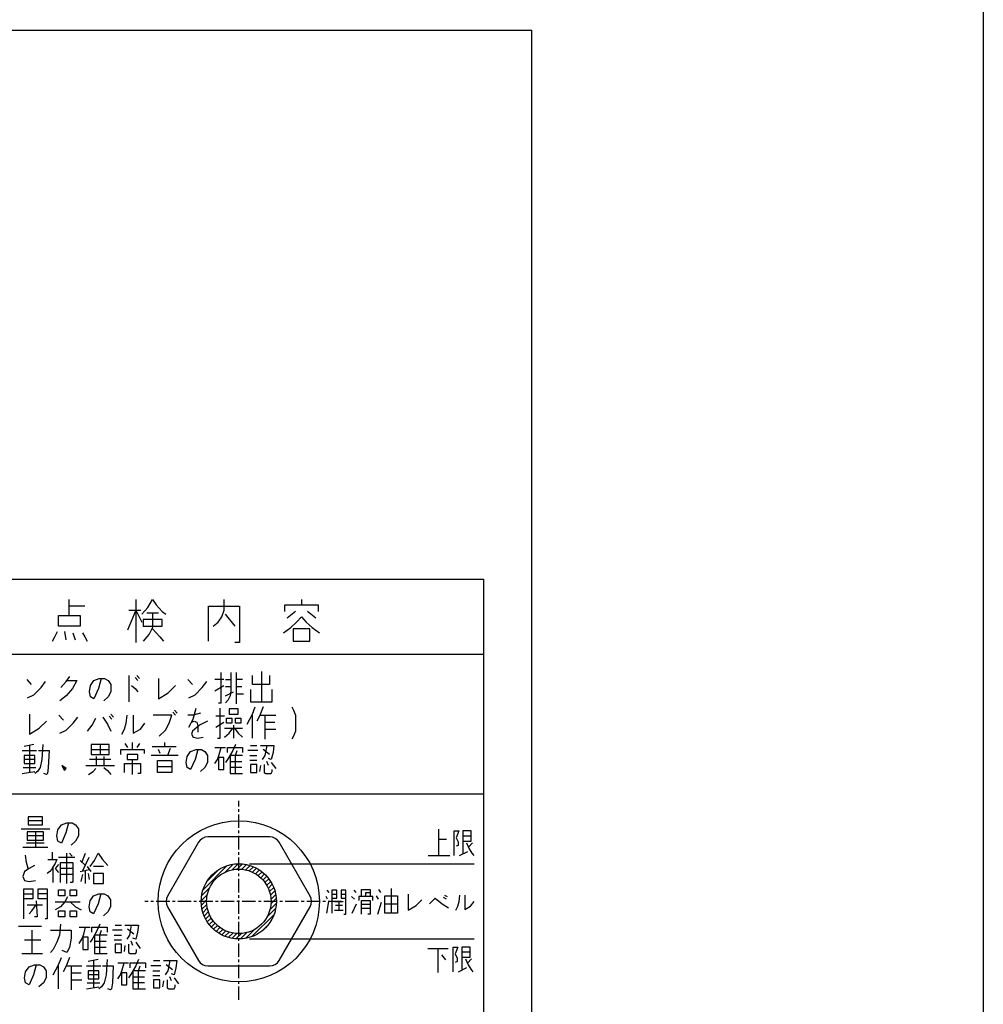
# Model space of a CAD drawing. Extents: x -1200 to 1294, y -7291 to -5305.
# Drawn here: x -395 to -306, y -6564 to -6473 of the extents above; entities that cross this region are included whole.
import ezdxf

# ---------------------------------------------------------------- set-up
doc = ezdxf.new("R2010")
doc.units = 0
doc.header["$MEASUREMENT"] = 0
doc.linetypes.add('DOT_CENTER', pattern=[2, 1.25, -0.25, 0.25, -0.25])
doc.layers.get('0').update_dxf_attribs({"linetype": 'CONTINUOUS'})
doc.layers.add('1', color=7, linetype='CONTINUOUS')

# ---------------------------------------------------------------- blocks, each defined once
blk = doc.blocks.new('CLP37C_14_66A')
at = {"linetype": 'CONTINUOUS'}
h = blk.add_hatch(dxfattribs=at)
h.set_pattern_fill('USER', color=1, scale=0.3, angle=45, pattern_type=0)
h.set_pattern_definition([(45, (0, 0), (-0.212132034, 0.212132034), [])])
edge = h.paths.add_edge_path()
edge.add_arc((-375.096, -6554.668), 3.5, -180, 180)
edge = h.paths.add_edge_path(flags=16)
edge.add_arc((-375.096, -6554.668), 3, -180, 180)
at = {"layer": '1', "color": 7, "linetype": 'CONTINUOUS'}
for p, q in [((-451.817, -6473.565), (-347.817, -6473.565)), ((-447.317, -6524.668), (-352.317, -6524.668)), ((-352.317, -6524.668), (-352.317, -6639.168)), ((-427.317, -6531.668), (-352.317, -6531.668)), ((-427.317, -6544.668), (-352.317, -6544.668)), ((-378.849, -6549.168), (-381.736, -6554.168)), ((-372.209, -6548.668), (-377.983, -6548.668)), ((-368.456, -6554.168), (-371.343, -6549.168)), ((-381.736, -6555.168), (-378.849, -6560.168)), ((-371.343, -6560.168), (-368.456, -6555.168)), ((-377.983, -6560.668), (-372.209, -6560.668))]:
    blk.add_line(p, q, dxfattribs=at)
at = {"layer": '1', "color": 2, "linetype": 'CONTINUOUS'}
for p, q in [((-347.817, -6643.578), (-347.817, -6473.565)), ((-390.868, -6527.18), (-390.868, -6526.555)), ((-389.424, -6527.18), (-390.868, -6527.18)), ((-390.868, -6528.055), (-390.868, -6527.18)), ((-384.668, -6526.555), (-384.668, -6527.555)), ((-383.557, -6527.305), (-383.112, -6526.555)), ((-383.112, -6526.555), (-382.779, -6527.055)), ((-382.779, -6527.055), (-382.224, -6527.68)), ((-377.912, -6527.18), (-375.024, -6527.18)), ((-377.912, -6530.43), (-377.912, -6527.18)), ((-376.468, -6527.555), (-376.468, -6526.555)), ((-375.024, -6527.18), (-375.024, -6530.555)), ((-370.824, -6527.055), (-369.268, -6527.055)), ((-370.824, -6527.68), (-370.824, -6527.055)), ((-369.268, -6526.555), (-369.268, -6527.055)), ((-369.268, -6527.055), (-367.712, -6527.055)), ((-367.712, -6527.055), (-367.712, -6527.68)), ((-391.868, -6528.055), (-390.868, -6528.055)), ((-391.868, -6529.055), (-391.868, -6528.055)), ((-390.868, -6528.055), (-389.868, -6528.055)), ((-389.868, -6528.055), (-389.868, -6529.055)), ((-384.668, -6527.555), (-385.446, -6529.43)), ((-385.335, -6527.555), (-384.668, -6527.555)), ((-384.668, -6527.555), (-384.224, -6527.555)), ((-384.668, -6527.555), (-384.668, -6530.555)), ((-384.668, -6527.555), (-384.112, -6528.68)), ((-384.112, -6527.93), (-383.557, -6527.305)), ((-383.668, -6527.805), (-383.112, -6527.805)), ((-383.112, -6527.805), (-382.557, -6527.805)), ((-383.112, -6527.805), (-383.112, -6529.18)), ((-382.224, -6527.68), (-381.89, -6527.93)), ((-376.69, -6528.18), (-376.468, -6527.555)), ((-376.357, -6527.93), (-375.468, -6529.055)), ((-369.824, -6527.68), (-370.601, -6528.305)), ((-367.935, -6528.305), (-368.712, -6527.68)), ((-382.224, -6528.43), (-384.001, -6528.43)), ((-384.001, -6528.43), (-384.001, -6529.055)), ((-382.224, -6529.055), (-382.224, -6528.43)), ((-377.468, -6529.055), (-377.024, -6528.68)), ((-377.024, -6528.68), (-376.69, -6528.18)), ((-370.268, -6529.18), (-369.712, -6528.68)), ((-369.712, -6528.68), (-369.268, -6528.18)), ((-369.268, -6528.18), (-368.824, -6528.68)), ((-368.824, -6528.68), (-368.268, -6529.18)), ((-392.201, -6530.055), (-391.979, -6529.555)), ((-389.868, -6529.055), (-391.868, -6529.055)), ((-391.312, -6529.555), (-391.201, -6530.305)), ((-390.535, -6529.68), (-390.312, -6530.305)), ((-389.646, -6529.68), (-389.424, -6530.055)), ((-384.001, -6529.055), (-382.224, -6529.055)), ((-383.446, -6529.805), (-383.668, -6530.055)), ((-383.112, -6529.18), (-383.446, -6529.805)), ((-383.112, -6529.305), (-382.446, -6530.055)), ((-370.935, -6529.68), (-370.268, -6529.18)), ((-370.046, -6529.305), (-370.046, -6530.43)), ((-368.49, -6529.305), (-370.046, -6529.305)), ((-368.49, -6530.43), (-368.49, -6529.305)), ((-368.268, -6529.18), (-367.601, -6529.68)), ((-392.424, -6530.43), (-392.201, -6530.055)), ((-389.424, -6530.055), (-389.201, -6530.43)), ((-383.668, -6530.055), (-384.001, -6530.43)), ((-382.446, -6530.055), (-382.112, -6530.43)), ((-375.024, -6530.555), (-375.468, -6530.555)), ((-370.046, -6530.43), (-368.49, -6530.43)), ((-376.746, -6536.177), (-376.746, -6533.365)), ((-375.829, -6533.365), (-375.829, -6534.021)), ((-375.329, -6533.365), (-375.329, -6534.021)), ((-372.996, -6533.271), (-372.996, -6536.083)), ((-394.829, -6534.021), (-394.412, -6534.49)), ((-393.496, -6534.771), (-393.079, -6534.208)), ((-391.662, -6534.771), (-391.162, -6534.208)), ((-391.162, -6534.208), (-390.829, -6533.74)), ((-391.079, -6534.115), (-390.162, -6534.115)), ((-390.162, -6534.115), (-390.579, -6534.865)), ((-388.912, -6534.583), (-388.579, -6534.115)), ((-388.579, -6534.115), (-388.079, -6533.927)), ((-387.912, -6533.927), (-388.162, -6534.865)), ((-388.079, -6533.927), (-387.912, -6533.927)), ((-387.912, -6533.927), (-387.579, -6533.927)), ((-387.579, -6533.927), (-387.246, -6534.115)), ((-387.246, -6534.115), (-386.996, -6534.49)), ((-386.996, -6534.49), (-386.996, -6535.146)), ((-385.329, -6533.646), (-385.329, -6536.083)), ((-384.746, -6533.833), (-384.496, -6534.115)), ((-384.579, -6533.646), (-384.329, -6533.927)), ((-382.579, -6533.927), (-382.579, -6535.802)), ((-379.829, -6534.021), (-379.412, -6534.49)), ((-378.496, -6534.771), (-378.079, -6534.208)), ((-376.496, -6534.021), (-377.329, -6534.021)), ((-376.329, -6534.021), (-375.829, -6534.021)), ((-375.829, -6534.021), (-375.829, -6534.677)), ((-375.329, -6534.021), (-375.329, -6535.333)), ((-374.746, -6534.021), (-375.329, -6534.021)), ((-373.829, -6534.49), (-373.829, -6533.646)), ((-372.246, -6534.49), (-373.829, -6534.49)), ((-372.246, -6533.646), (-372.246, -6534.49)), ((-394.746, -6535.708), (-394.162, -6535.427)), ((-394.162, -6535.427), (-393.496, -6534.771)), ((-390.579, -6534.865), (-391.162, -6535.521)), ((-388.996, -6535.146), (-388.912, -6534.583)), ((-388.912, -6535.615), (-388.996, -6535.146)), ((-388.162, -6534.865), (-388.579, -6535.802)), ((-386.996, -6535.146), (-387.246, -6535.615)), ((-385.079, -6534.583), (-384.746, -6534.865)), ((-384.746, -6534.865), (-384.496, -6535.146)), ((-382.579, -6535.802), (-381.662, -6535.24)), ((-381.662, -6535.24), (-380.996, -6534.583)), ((-379.746, -6535.708), (-379.162, -6535.427)), ((-379.162, -6535.427), (-378.496, -6534.771)), ((-377.329, -6535.052), (-376.496, -6534.583)), ((-376.329, -6534.677), (-375.829, -6534.677)), ((-376.329, -6535.521), (-375.579, -6535.146)), ((-375.829, -6535.052), (-375.912, -6535.521)), ((-375.829, -6534.677), (-375.829, -6535.052)), ((-375.329, -6534.677), (-374.829, -6534.677)), ((-375.329, -6535.333), (-375.329, -6536.271)), ((-375.329, -6535.333), (-374.662, -6535.333)), ((-373.996, -6534.958), (-373.996, -6536.083)), ((-371.996, -6536.083), (-371.996, -6534.958)), ((-391.162, -6535.521), (-391.746, -6535.99)), ((-388.579, -6535.802), (-388.912, -6535.615)), ((-387.246, -6535.615), (-387.662, -6535.99)), ((-376.996, -6536.177), (-376.746, -6536.177)), ((-376.079, -6535.896), (-376.329, -6536.177)), ((-375.912, -6535.521), (-376.079, -6535.896)), ((-373.996, -6536.083), (-372.996, -6536.083)), ((-372.996, -6536.083), (-371.996, -6536.083)), ((-394.579, -6537.227), (-394.579, -6539.102)), ((-386.996, -6537.227), (-386.746, -6537.508)), ((-381.246, -6537.04), (-380.996, -6537.321)), ((-381.079, -6536.852), (-380.829, -6537.133)), ((-379.329, -6537.696), (-379.079, -6536.665)), ((-378.662, -6537.133), (-379.329, -6537.321)), ((-376.829, -6539.477), (-376.829, -6536.665)), ((-375.996, -6536.758), (-375.996, -6537.227)), ((-375.162, -6536.758), (-375.996, -6536.758)), ((-375.996, -6537.227), (-375.162, -6537.227)), ((-375.162, -6537.227), (-375.162, -6536.758)), ((-374.329, -6538.165), (-373.829, -6537.227)), ((-373.829, -6537.227), (-373.579, -6536.571)), ((-372.829, -6536.571), (-373.162, -6537.415)), ((-370.162, -6536.571), (-369.996, -6536.852)), ((-369.996, -6536.852), (-369.829, -6537.321)), ((-393.662, -6538.54), (-392.996, -6537.883)), ((-391.829, -6537.321), (-391.412, -6537.79)), ((-391.162, -6538.727), (-390.496, -6538.071)), ((-390.496, -6538.071), (-390.079, -6537.508)), ((-388.746, -6538.258), (-388.412, -6537.602)), ((-387.746, -6537.508), (-387.329, -6538.165)), ((-387.329, -6538.165), (-386.996, -6538.821)), ((-387.162, -6537.415), (-386.912, -6537.696)), ((-385.746, -6538.633), (-385.579, -6538.071)), ((-385.579, -6538.071), (-385.496, -6537.321)), ((-384.912, -6537.321), (-384.912, -6539.008)), ((-384.246, -6538.633), (-383.829, -6538.071)), ((-381.329, -6537.321), (-383.079, -6537.321)), ((-381.912, -6538.727), (-381.579, -6538.071)), ((-381.579, -6538.071), (-381.329, -6537.321)), ((-379.329, -6537.321), (-379.829, -6537.321)), ((-379.746, -6538.446), (-379.329, -6537.696)), ((-379.496, -6537.977), (-379.246, -6537.883)), ((-379.246, -6537.883), (-378.996, -6537.977)), ((-378.996, -6537.977), (-378.912, -6538.352)), ((-377.996, -6537.883), (-378.746, -6538.258)), ((-376.412, -6537.415), (-377.246, -6537.415)), ((-377.246, -6538.446), (-376.496, -6537.977)), ((-376.246, -6538.071), (-376.246, -6537.602)), ((-376.246, -6537.602), (-375.746, -6537.602)), ((-375.746, -6538.071), (-376.246, -6538.071)), ((-375.746, -6537.602), (-375.746, -6538.071)), ((-375.412, -6538.071), (-375.412, -6537.602)), ((-375.412, -6537.602), (-374.912, -6537.602)), ((-374.912, -6538.071), (-375.412, -6538.071)), ((-374.912, -6537.602), (-374.912, -6538.071)), ((-373.829, -6539.477), (-373.829, -6537.321)), ((-373.162, -6537.415), (-373.412, -6537.883)), ((-373.079, -6537.321), (-372.662, -6537.321)), ((-372.662, -6537.321), (-371.662, -6537.321)), ((-372.662, -6537.321), (-372.662, -6537.977)), ((-372.662, -6537.977), (-372.662, -6538.633)), ((-372.662, -6537.977), (-371.746, -6537.977)), ((-369.829, -6537.321), (-369.829, -6538.821)), ((-394.579, -6539.102), (-393.662, -6538.54)), ((-391.746, -6539.008), (-391.162, -6538.727)), ((-389.162, -6538.821), (-388.746, -6538.258)), ((-385.996, -6539.102), (-385.746, -6538.633)), ((-384.912, -6539.008), (-384.246, -6538.633)), ((-382.496, -6539.29), (-381.912, -6538.727)), ((-379.412, -6538.821), (-379.496, -6539.102)), ((-379.496, -6539.102), (-379.329, -6539.383)), ((-378.746, -6538.258), (-379.412, -6538.821)), ((-378.912, -6538.352), (-378.912, -6538.915)), ((-376.412, -6538.54), (-375.662, -6538.54)), ((-376.412, -6539.383), (-375.996, -6539.008)), ((-375.996, -6539.008), (-375.662, -6538.54)), ((-375.662, -6538.54), (-375.496, -6538.54)), ((-375.579, -6538.258), (-375.579, -6539.477)), ((-375.496, -6538.54), (-374.746, -6538.54)), ((-375.496, -6538.54), (-375.162, -6539.008)), ((-375.162, -6539.008), (-374.746, -6539.383)), ((-372.662, -6538.633), (-372.662, -6539.571)), ((-372.662, -6538.633), (-371.662, -6538.633)), ((-369.829, -6538.821), (-369.996, -6539.29)), ((-385.412, -6540.34), (-385.662, -6539.965)), ((-384.996, -6540.527), (-384.996, -6539.871)), ((-384.329, -6539.965), (-384.579, -6540.34)), ((-381.996, -6539.871), (-381.996, -6540.246)), ((-379.329, -6539.383), (-378.912, -6539.477)), ((-378.912, -6539.477), (-378.412, -6539.383)), ((-377.079, -6539.477), (-376.829, -6539.477)), ((-369.996, -6539.29), (-370.162, -6539.571)), ((-395.246, -6540.621), (-393.912, -6540.621)), ((-394.162, -6540.058), (-395.079, -6540.246)), ((-394.579, -6540.152), (-394.579, -6542.683)), ((-393.746, -6540.621), (-392.746, -6540.621)), ((-393.329, -6540.058), (-393.412, -6541.465)), ((-392.746, -6540.621), (-392.829, -6542.215)), ((-387.996, -6540.058), (-388.829, -6540.058)), ((-388.829, -6540.058), (-388.829, -6540.527)), ((-388.829, -6540.527), (-388.829, -6540.996)), ((-388.829, -6540.527), (-387.162, -6540.527)), ((-387.996, -6540.058), (-387.996, -6540.996)), ((-387.162, -6540.058), (-387.996, -6540.058)), ((-387.162, -6540.527), (-387.162, -6540.058)), ((-387.162, -6540.996), (-387.162, -6540.527)), ((-386.079, -6540.527), (-384.996, -6540.527)), ((-386.079, -6540.996), (-386.079, -6540.527)), ((-384.996, -6540.527), (-383.912, -6540.527)), ((-383.912, -6540.527), (-383.912, -6540.902)), ((-383.162, -6540.246), (-381.996, -6540.246)), ((-382.412, -6540.902), (-382.579, -6540.527)), ((-381.996, -6540.246), (-380.912, -6540.246)), ((-381.496, -6540.433), (-381.746, -6541.09)), ((-379.912, -6541.183), (-379.579, -6540.715)), ((-379.579, -6540.715), (-379.079, -6540.527)), ((-378.912, -6540.527), (-379.162, -6541.465)), ((-379.079, -6540.527), (-378.912, -6540.527)), ((-378.912, -6540.527), (-378.579, -6540.527)), ((-378.579, -6540.527), (-378.246, -6540.715)), ((-378.246, -6540.715), (-377.996, -6541.09)), ((-377.329, -6540.34), (-376.746, -6540.34)), ((-376.912, -6540.996), (-376.746, -6540.34)), ((-376.746, -6540.34), (-376.329, -6540.34)), ((-376.162, -6540.34), (-374.746, -6540.34)), ((-376.162, -6540.808), (-376.162, -6540.34)), ((-375.662, -6540.621), (-376.079, -6541.371)), ((-375.412, -6540.058), (-375.662, -6540.621)), ((-375.412, -6541.09), (-375.246, -6540.621)), ((-374.746, -6540.34), (-374.746, -6540.808)), ((-373.329, -6540.621), (-374.246, -6540.621)), ((-373.996, -6540.152), (-373.412, -6540.152)), ((-373.079, -6540.152), (-372.496, -6540.152)), ((-372.246, -6540.996), (-372.829, -6540.527)), ((-372.496, -6540.152), (-372.662, -6541.09)), ((-372.496, -6540.152), (-371.829, -6540.152)), ((-371.912, -6540.808), (-372.079, -6541.465)), ((-371.829, -6540.152), (-371.912, -6540.808)), ((-395.079, -6541.09), (-395.079, -6541.465)), ((-394.079, -6541.09), (-395.079, -6541.09)), ((-395.079, -6541.465), (-395.079, -6541.84)), ((-394.079, -6541.465), (-395.079, -6541.465)), ((-395.079, -6541.84), (-394.079, -6541.84)), ((-394.079, -6541.465), (-394.079, -6541.09)), ((-394.079, -6541.84), (-394.079, -6541.465)), ((-393.412, -6541.465), (-393.579, -6542.215)), ((-386.996, -6541.465), (-388.996, -6541.465)), ((-388.829, -6540.996), (-387.996, -6540.996)), ((-388.329, -6542.027), (-388.329, -6541.183)), ((-387.996, -6540.996), (-387.162, -6540.996)), ((-387.662, -6541.183), (-387.662, -6542.027)), ((-385.746, -6541.84), (-384.246, -6541.84)), ((-385.746, -6542.683), (-385.746, -6541.84)), ((-385.496, -6540.996), (-385.496, -6541.465)), ((-384.496, -6540.996), (-385.496, -6540.996)), ((-385.496, -6541.465), (-384.996, -6541.465)), ((-384.996, -6541.465), (-384.496, -6541.465)), ((-384.996, -6542.871), (-384.996, -6541.465)), ((-384.496, -6541.465), (-384.496, -6540.996)), ((-384.246, -6541.84), (-384.246, -6542.777)), ((-381.746, -6541.09), (-383.246, -6541.09)), ((-382.662, -6542.121), (-382.662, -6541.558)), ((-382.662, -6541.558), (-381.329, -6541.558)), ((-380.746, -6541.09), (-381.746, -6541.09)), ((-381.329, -6541.558), (-381.329, -6542.121)), ((-379.996, -6541.746), (-379.912, -6541.183)), ((-379.912, -6542.215), (-379.996, -6541.746)), ((-379.162, -6541.465), (-379.579, -6542.402)), ((-377.996, -6541.746), (-378.246, -6542.215)), ((-377.996, -6541.09), (-377.996, -6541.746)), ((-377.329, -6541.84), (-377.079, -6541.465)), ((-377.079, -6541.465), (-376.912, -6540.996)), ((-376.996, -6541.277), (-376.996, -6542.402)), ((-376.496, -6541.277), (-376.996, -6541.277)), ((-376.496, -6542.402), (-376.496, -6541.277)), ((-376.079, -6541.371), (-376.329, -6541.746)), ((-375.412, -6541.09), (-375.912, -6541.09)), ((-375.912, -6541.09), (-375.912, -6541.652)), ((-375.912, -6541.652), (-375.912, -6542.215)), ((-375.912, -6541.652), (-374.829, -6541.652)), ((-375.412, -6542.777), (-375.412, -6541.09)), ((-374.746, -6541.09), (-375.412, -6541.09)), ((-374.079, -6541.09), (-373.412, -6541.09)), ((-373.412, -6541.558), (-374.079, -6541.558)), ((-372.662, -6541.09), (-372.912, -6541.465)), ((-372.329, -6542.027), (-372.496, -6541.652)), ((-372.079, -6541.465), (-372.329, -6541.371)), ((-372.079, -6541.746), (-371.662, -6542.308)), ((-395.246, -6542.777), (-394.079, -6542.59)), ((-395.162, -6542.215), (-393.996, -6542.215)), ((-393.829, -6542.59), (-394.079, -6542.777)), ((-393.579, -6542.215), (-393.829, -6542.59)), ((-392.829, -6542.215), (-392.912, -6542.777)), ((-391.579, -6542.027), (-391.246, -6542.402)), ((-391.162, -6542.308), (-391.579, -6542.027)), ((-391.579, -6542.027), (-391.329, -6542.496)), ((-391.329, -6542.496), (-391.246, -6542.402)), ((-391.246, -6542.402), (-391.162, -6542.308)), ((-389.329, -6542.027), (-388.329, -6542.027)), ((-389.079, -6542.871), (-388.662, -6542.59)), ((-388.662, -6542.59), (-388.412, -6542.308)), ((-388.329, -6542.027), (-387.662, -6542.027)), ((-387.662, -6542.027), (-386.662, -6542.027)), ((-387.662, -6542.215), (-387.329, -6542.496)), ((-387.329, -6542.496), (-386.996, -6542.871)), ((-382.662, -6542.121), (-381.329, -6542.121)), ((-382.662, -6542.683), (-382.662, -6542.121)), ((-381.329, -6542.683), (-382.662, -6542.683)), ((-381.329, -6542.121), (-381.329, -6542.683)), ((-379.579, -6542.402), (-379.912, -6542.215)), ((-378.246, -6542.215), (-378.662, -6542.59)), ((-376.996, -6542.402), (-376.496, -6542.402)), ((-375.912, -6542.215), (-375.912, -6542.777)), ((-374.829, -6542.215), (-375.912, -6542.215)), ((-373.996, -6541.933), (-373.996, -6542.683)), ((-373.412, -6541.933), (-373.996, -6541.933)), ((-373.996, -6542.683), (-373.412, -6542.683)), ((-373.412, -6542.683), (-373.412, -6541.933)), ((-373.079, -6542.027), (-373.162, -6542.59)), ((-372.746, -6541.933), (-372.746, -6542.683)), ((-372.746, -6542.683), (-372.579, -6542.777)), ((-372.079, -6542.777), (-371.996, -6542.59)), ((-371.996, -6542.59), (-371.996, -6542.402)), ((-392.996, -6542.871), (-393.246, -6542.777)), ((-392.912, -6542.777), (-392.996, -6542.871)), ((-384.246, -6542.777), (-384.496, -6542.777)), ((-375.912, -6542.777), (-375.412, -6542.777)), ((-375.412, -6542.777), (-374.746, -6542.777)), ((-372.579, -6542.777), (-372.079, -6542.777)), ((-394.693, -6546.798), (-394.693, -6547.173)), ((-393.36, -6546.798), (-394.693, -6546.798)), ((-394.693, -6547.173), (-394.693, -6547.548)), ((-393.36, -6547.173), (-394.693, -6547.173)), ((-393.36, -6547.173), (-393.36, -6546.798)), ((-393.36, -6547.548), (-393.36, -6547.173)), ((-395.36, -6547.923), (-392.693, -6547.923)), ((-394.027, -6548.204), (-394.777, -6548.204)), ((-394.777, -6548.204), (-394.777, -6548.579)), ((-394.693, -6547.548), (-393.36, -6547.548)), ((-394.027, -6548.204), (-394.027, -6549.61)), ((-393.277, -6548.204), (-394.027, -6548.204)), ((-393.277, -6548.579), (-393.277, -6548.204)), ((-392.027, -6548.579), (-391.943, -6548.016)), ((-391.943, -6548.016), (-391.61, -6547.548)), ((-391.61, -6547.548), (-391.11, -6547.36)), ((-390.943, -6547.36), (-391.193, -6548.298)), ((-391.11, -6547.36), (-390.943, -6547.36)), ((-390.943, -6547.36), (-390.61, -6547.36)), ((-390.61, -6547.36), (-390.277, -6547.548)), ((-390.277, -6547.548), (-390.027, -6547.923)), ((-390.027, -6547.923), (-390.027, -6548.579)), ((-356.527, -6547.947), (-356.527, -6548.9)), ((-355.066, -6548.106), (-354.621, -6548.106)), ((-355.066, -6550.408), (-355.066, -6548.106)), ((-354.621, -6548.106), (-354.875, -6548.741)), ((-354.24, -6548.106), (-354.24, -6548.582)), ((-353.477, -6548.106), (-354.24, -6548.106)), ((-353.477, -6548.582), (-353.477, -6548.106)), ((-394.777, -6548.579), (-394.777, -6548.954)), ((-393.277, -6548.579), (-394.777, -6548.579)), ((-394.777, -6548.954), (-393.277, -6548.954)), ((-393.277, -6548.954), (-393.277, -6548.579)), ((-391.943, -6549.048), (-392.027, -6548.579)), ((-391.61, -6549.235), (-391.943, -6549.048)), ((-391.193, -6548.298), (-391.61, -6549.235)), ((-390.277, -6549.048), (-390.693, -6549.423)), ((-390.027, -6548.579), (-390.277, -6549.048)), ((-356.527, -6548.9), (-356.527, -6550.408)), ((-355.764, -6548.9), (-356.527, -6548.9)), ((-354.875, -6548.741), (-354.684, -6549.138)), ((-354.684, -6549.138), (-354.684, -6549.456)), ((-354.24, -6548.582), (-354.24, -6549.058)), ((-353.477, -6548.582), (-354.24, -6548.582)), ((-354.24, -6549.058), (-354.24, -6550.25)), ((-354.24, -6549.058), (-353.477, -6549.058)), ((-353.477, -6549.058), (-353.477, -6548.582)), ((-395.193, -6549.61), (-394.027, -6549.61)), ((-393.193, -6549.235), (-394.86, -6549.235)), ((-394.027, -6549.61), (-392.86, -6549.61)), ((-392.443, -6550.754), (-392.443, -6550.098)), ((-354.684, -6549.456), (-354.875, -6549.535)), ((-354.557, -6550.408), (-353.795, -6550.011)), ((-353.922, -6549.217), (-353.668, -6549.773)), ((-353.731, -6549.614), (-353.35, -6549.217)), ((-353.668, -6549.773), (-353.414, -6550.17)), ((-394.86, -6551.035), (-394.943, -6550.379)), ((-392.86, -6550.754), (-392.443, -6550.754)), ((-392.443, -6550.754), (-392.027, -6550.754)), ((-392.027, -6550.754), (-392.193, -6551.129)), ((-391.86, -6550.566), (-390.36, -6550.566)), ((-391.11, -6552.91), (-391.11, -6550.191)), ((-390.86, -6550.191), (-390.61, -6550.473)), ((-389.36, -6551.316), (-389.86, -6550.848)), ((-389.693, -6551.035), (-389.36, -6550.191)), ((-389.61, -6551.785), (-389.027, -6550.566)), ((-388.943, -6551.41), (-388.527, -6550.848)), ((-388.527, -6550.848), (-388.193, -6550.191)), ((-388.193, -6550.191), (-387.777, -6550.754)), ((-387.777, -6550.754), (-387.277, -6551.316)), ((-357.479, -6550.408), (-356.527, -6550.408)), ((-356.527, -6550.408), (-355.447, -6550.408)), ((-353.414, -6550.17), (-353.223, -6550.408)), ((-395.027, -6551.879), (-395.193, -6552.348)), ((-394.61, -6551.598), (-395.027, -6551.879)), ((-394.693, -6551.598), (-394.86, -6551.035)), ((-394.11, -6551.316), (-394.61, -6551.598)), ((-392.693, -6551.879), (-392.943, -6552.066)), ((-392.527, -6551.691), (-392.693, -6551.879)), ((-392.36, -6551.41), (-392.527, -6551.691)), ((-392.193, -6551.129), (-392.36, -6551.41)), ((-392.36, -6552.91), (-392.36, -6551.41)), ((-391.86, -6551.223), (-392.193, -6551.598)), ((-392.193, -6551.598), (-391.86, -6551.973)), ((-391.693, -6552.16), (-391.693, -6551.035)), ((-391.693, -6551.035), (-390.527, -6551.035)), ((-390.527, -6551.598), (-391.693, -6551.598)), ((-390.527, -6551.035), (-390.527, -6551.598)), ((-390.527, -6551.598), (-390.527, -6552.16)), ((-389.86, -6551.879), (-389.027, -6551.691)), ((-389.36, -6553.004), (-389.36, -6551.785)), ((-389.193, -6551.41), (-388.86, -6551.879)), ((-387.693, -6551.41), (-388.61, -6551.41)), ((-374.096, -6551.168), (-353.201, -6551.168)), ((-395.193, -6552.348), (-395.027, -6552.723)), ((-395.027, -6552.723), (-394.61, -6552.816)), ((-394.61, -6552.816), (-394.027, -6552.723)), ((-390.527, -6552.16), (-391.693, -6552.16)), ((-391.693, -6552.91), (-391.693, -6552.16)), ((-390.527, -6552.816), (-390.61, -6552.91)), ((-390.527, -6552.16), (-390.527, -6552.816)), ((-389.777, -6552.816), (-389.693, -6552.535)), ((-389.693, -6552.535), (-389.61, -6552.16)), ((-389.11, -6552.066), (-389.027, -6552.629)), ((-387.693, -6552.066), (-388.61, -6552.066)), ((-388.61, -6552.066), (-388.61, -6553.004)), ((-387.693, -6553.004), (-387.693, -6552.066)), ((-395.11, -6553.96), (-395.11, -6553.491)), ((-395.11, -6553.491), (-394.277, -6553.491)), ((-394.277, -6553.491), (-394.277, -6553.96)), ((-393.777, -6553.96), (-393.777, -6553.491)), ((-393.777, -6553.491), (-392.943, -6553.491)), ((-392.943, -6553.491), (-392.943, -6553.96)), ((-391.86, -6553.585), (-391.277, -6553.585)), ((-391.86, -6554.148), (-391.86, -6553.585)), ((-391.277, -6553.585), (-391.277, -6554.148)), ((-391.11, -6553.004), (-391.11, -6552.91)), ((-390.61, -6552.91), (-390.777, -6552.91)), ((-390.777, -6553.585), (-390.193, -6553.585)), ((-390.777, -6554.148), (-390.777, -6553.585)), ((-390.193, -6553.585), (-390.193, -6554.148)), ((-388.61, -6553.004), (-387.693, -6553.004)), ((-366.904, -6553.631), (-366.706, -6553.853)), ((-366.443, -6553.631), (-366.443, -6554.001)), ((-365.981, -6553.631), (-366.443, -6553.631)), ((-365.981, -6554.001), (-365.981, -6553.631)), ((-365.586, -6553.631), (-365.586, -6554.001)), ((-365.125, -6553.631), (-365.586, -6553.631)), ((-365.125, -6554.372), (-365.125, -6553.631)), ((-364.4, -6553.631), (-364.203, -6553.853)), ((-363.676, -6553.557), (-362.885, -6553.557)), ((-363.676, -6554.224), (-363.676, -6553.557)), ((-362.885, -6553.557), (-362.885, -6553.853)), ((-362.095, -6553.557), (-361.897, -6553.853)), ((-360.909, -6553.482), (-360.909, -6555.78)), ((-395.11, -6554.429), (-395.11, -6553.96)), ((-395.11, -6553.96), (-394.277, -6553.96)), ((-394.277, -6554.429), (-395.11, -6554.429)), ((-395.11, -6556.304), (-395.11, -6554.429)), ((-394.277, -6553.96), (-394.277, -6554.429)), ((-393.943, -6554.616), (-393.86, -6556.116)), ((-393.777, -6554.429), (-393.777, -6553.96)), ((-392.943, -6553.96), (-393.777, -6553.96)), ((-392.943, -6554.429), (-393.777, -6554.429)), ((-392.943, -6553.96), (-392.943, -6554.429)), ((-392.943, -6554.429), (-392.943, -6556.304)), ((-391.277, -6554.148), (-391.86, -6554.148)), ((-391.027, -6554.241), (-391.277, -6554.71)), ((-390.193, -6554.148), (-390.777, -6554.148)), ((-389.027, -6555.179), (-388.943, -6554.616)), ((-388.943, -6554.616), (-388.61, -6554.148)), ((-388.61, -6554.148), (-388.11, -6553.96)), ((-387.943, -6553.96), (-388.193, -6554.898)), ((-388.11, -6553.96), (-387.943, -6553.96)), ((-387.943, -6553.96), (-387.61, -6553.96)), ((-387.61, -6553.96), (-387.277, -6554.148)), ((-387.277, -6554.148), (-387.027, -6554.523)), ((-387.027, -6554.523), (-387.027, -6555.179)), ((-366.838, -6554.446), (-366.97, -6554.224)), ((-366.904, -6555.78), (-366.706, -6554.668)), ((-366.443, -6554.001), (-366.443, -6554.372)), ((-366.443, -6554.001), (-365.981, -6554.001)), ((-366.443, -6554.372), (-366.443, -6555.78)), ((-366.443, -6554.372), (-365.981, -6554.372)), ((-366.179, -6554.668), (-365.784, -6554.668)), ((-365.981, -6554.372), (-365.981, -6554.001)), ((-365.784, -6554.668), (-365.389, -6554.668)), ((-365.784, -6554.668), (-365.784, -6555.484)), ((-365.586, -6554.001), (-365.586, -6554.372)), ((-365.586, -6554.001), (-365.125, -6554.001)), ((-365.586, -6554.372), (-365.125, -6554.372)), ((-365.125, -6555.854), (-365.125, -6554.372)), ((-364.334, -6554.446), (-364.598, -6554.224)), ((-363.28, -6554.224), (-363.939, -6554.224)), ((-363.939, -6554.224), (-363.939, -6554.594)), ((-363.676, -6555.335), (-363.676, -6554.594)), ((-363.676, -6554.594), (-362.885, -6554.594)), ((-363.28, -6553.853), (-362.885, -6553.853)), ((-363.28, -6554.224), (-363.28, -6553.853)), ((-362.622, -6554.224), (-363.28, -6554.224)), ((-362.885, -6553.853), (-362.885, -6554.224)), ((-362.885, -6554.594), (-362.885, -6554.965)), ((-362.622, -6554.594), (-362.622, -6554.224)), ((-362.095, -6554.446), (-362.292, -6554.15)), ((-361.502, -6554.891), (-361.502, -6554.15)), ((-361.502, -6554.15), (-360.316, -6554.15)), ((-360.316, -6554.15), (-360.316, -6554.891)), ((-359.328, -6554.001), (-359.328, -6555.484)), ((-358.603, -6555.039), (-358.076, -6554.52)), ((-357.351, -6554.891), (-356.824, -6554.372)), ((-356.824, -6554.372), (-356.166, -6554.891)), ((-355.77, -6554.446), (-356.034, -6554.298)), ((-355.968, -6554.075), (-355.704, -6554.224)), ((-354.716, -6555.113), (-354.585, -6554.668)), ((-354.585, -6554.668), (-354.519, -6554.075)), ((-354.058, -6554.075), (-354.058, -6555.409)), ((-353.531, -6555.113), (-353.201, -6554.668)), ((-394.777, -6554.991), (-393.943, -6554.991)), ((-394.61, -6555.835), (-394.36, -6555.554)), ((-394.36, -6555.554), (-393.943, -6554.991)), ((-393.943, -6554.991), (-393.36, -6554.991)), ((-392.193, -6554.71), (-391.277, -6554.71)), ((-391.693, -6555.179), (-392.193, -6555.46)), ((-391.86, -6555.554), (-391.277, -6555.554)), ((-391.86, -6556.116), (-391.86, -6555.554)), ((-391.277, -6554.71), (-391.693, -6555.179)), ((-391.277, -6554.71), (-390.777, -6554.71)), ((-391.277, -6555.554), (-391.277, -6556.116)), ((-390.777, -6554.71), (-389.86, -6554.71)), ((-390.777, -6554.71), (-390.277, -6555.179)), ((-390.777, -6555.554), (-390.193, -6555.554)), ((-390.777, -6556.116), (-390.777, -6555.554)), ((-390.277, -6555.179), (-389.777, -6555.46)), ((-390.193, -6555.554), (-390.193, -6556.116)), ((-388.943, -6555.648), (-389.027, -6555.179)), ((-388.193, -6554.898), (-388.61, -6555.835)), ((-387.027, -6555.179), (-387.277, -6555.648)), ((-366.179, -6555.484), (-365.784, -6555.484)), ((-365.454, -6555.039), (-366.113, -6555.039)), ((-365.784, -6555.484), (-365.389, -6555.484)), ((-364.532, -6555.78), (-364.137, -6554.891)), ((-362.885, -6554.965), (-363.676, -6554.965)), ((-363.676, -6555.854), (-363.676, -6555.335)), ((-362.885, -6555.335), (-363.676, -6555.335)), ((-362.885, -6554.965), (-362.885, -6555.335)), ((-362.885, -6555.335), (-362.885, -6555.854)), ((-362.161, -6555.854), (-361.831, -6554.742)), ((-361.502, -6554.891), (-360.316, -6554.891)), ((-361.502, -6555.78), (-361.502, -6554.891)), ((-360.316, -6554.891), (-360.316, -6555.78)), ((-359.328, -6555.484), (-358.603, -6555.039)), ((-356.166, -6554.891), (-355.573, -6555.261)), ((-354.914, -6555.484), (-354.716, -6555.113)), ((-354.058, -6555.409), (-353.531, -6555.113)), ((-393.86, -6556.116), (-394.11, -6556.116)), ((-392.943, -6556.304), (-393.11, -6556.304)), ((-391.277, -6556.116), (-391.86, -6556.116)), ((-390.193, -6556.116), (-390.777, -6556.116)), ((-388.61, -6555.835), (-388.943, -6555.648)), ((-387.277, -6555.648), (-387.693, -6556.023)), ((-365.323, -6555.854), (-365.125, -6555.854)), ((-362.885, -6555.854), (-363.083, -6555.854)), ((-360.909, -6555.78), (-361.502, -6555.78)), ((-360.316, -6555.78), (-360.909, -6555.78)), ((-395.61, -6556.979), (-393.443, -6556.979)), ((-394.36, -6557.354), (-394.36, -6559.51)), ((-392.61, -6557.354), (-390.693, -6557.354)), ((-391.693, -6556.791), (-391.777, -6557.823)), ((-390.693, -6557.354), (-390.693, -6558.104)), ((-389.943, -6557.073), (-389.36, -6557.073)), ((-389.527, -6557.729), (-389.36, -6557.073)), ((-389.36, -6557.073), (-388.943, -6557.073)), ((-388.777, -6557.073), (-387.36, -6557.073)), ((-388.777, -6557.541), (-388.777, -6557.073)), ((-388.277, -6557.354), (-388.693, -6558.104)), ((-388.027, -6556.791), (-388.277, -6557.354)), ((-388.027, -6557.823), (-387.86, -6557.354)), ((-387.36, -6557.073), (-387.36, -6557.541)), ((-385.943, -6557.354), (-386.86, -6557.354)), ((-386.61, -6556.885), (-386.027, -6556.885)), ((-385.693, -6556.885), (-385.11, -6556.885)), ((-384.86, -6557.729), (-385.443, -6557.26)), ((-385.11, -6556.885), (-385.277, -6557.823)), ((-385.11, -6556.885), (-384.443, -6556.885)), ((-384.443, -6556.885), (-384.527, -6557.541)), ((-393.527, -6558.291), (-395.027, -6558.291)), ((-391.777, -6557.823), (-392.027, -6558.479)), ((-390.693, -6558.104), (-390.86, -6558.948)), ((-389.943, -6558.573), (-389.693, -6558.198)), ((-389.693, -6558.198), (-389.527, -6557.729)), ((-389.61, -6558.01), (-389.61, -6559.135)), ((-389.11, -6558.01), (-389.61, -6558.01)), ((-389.11, -6559.135), (-389.11, -6558.01)), ((-388.693, -6558.104), (-388.943, -6558.479)), ((-388.027, -6557.823), (-388.527, -6557.823)), ((-388.527, -6557.823), (-388.527, -6558.385)), ((-388.027, -6559.51), (-388.027, -6557.823)), ((-387.36, -6557.823), (-388.027, -6557.823)), ((-386.693, -6557.823), (-386.027, -6557.823)), ((-386.027, -6558.291), (-386.693, -6558.291)), ((-385.277, -6557.823), (-385.527, -6558.198)), ((-384.693, -6558.198), (-384.943, -6558.104)), ((-384.527, -6557.541), (-384.693, -6558.198)), ((-374.096, -6558.168), (-353.201, -6558.168)), ((-392.36, -6559.135), (-392.61, -6559.416)), ((-392.027, -6558.479), (-392.36, -6559.135)), ((-391.11, -6559.416), (-391.527, -6559.229)), ((-390.86, -6558.948), (-391.11, -6559.416)), ((-389.61, -6559.135), (-389.11, -6559.135)), ((-388.527, -6558.385), (-388.527, -6558.948)), ((-388.527, -6558.385), (-387.443, -6558.385)), ((-388.527, -6558.948), (-388.527, -6559.51)), ((-387.443, -6558.948), (-388.527, -6558.948)), ((-386.61, -6558.666), (-386.61, -6559.416)), ((-386.027, -6558.666), (-386.61, -6558.666)), ((-386.027, -6559.416), (-386.027, -6558.666)), ((-385.693, -6558.76), (-385.777, -6559.323)), ((-385.36, -6558.666), (-385.36, -6559.416)), ((-384.943, -6558.76), (-385.11, -6558.385)), ((-384.693, -6558.479), (-384.277, -6559.041)), ((-384.61, -6559.323), (-384.61, -6559.135)), ((-356.557, -6559.076), (-357.509, -6559.076)), ((-355.604, -6559.076), (-356.557, -6559.076)), ((-356.557, -6561.3), (-356.557, -6559.076)), ((-355.159, -6558.918), (-354.714, -6558.918)), ((-355.159, -6561.22), (-355.159, -6558.918)), ((-354.714, -6558.918), (-354.968, -6559.553)), ((-354.333, -6558.918), (-354.333, -6559.394)), ((-353.571, -6558.918), (-354.333, -6558.918)), ((-353.571, -6559.394), (-353.571, -6558.918)), ((-395.277, -6559.51), (-394.36, -6559.51)), ((-394.36, -6559.51), (-393.36, -6559.51)), ((-391.86, -6560.56), (-391.61, -6559.904)), ((-390.86, -6559.904), (-391.193, -6560.748)), ((-388.193, -6560.091), (-389.11, -6560.279)), ((-388.61, -6560.185), (-388.61, -6562.716)), ((-388.527, -6559.51), (-388.027, -6559.51)), ((-388.027, -6559.51), (-387.36, -6559.51)), ((-387.36, -6560.091), (-387.443, -6561.498)), ((-386.61, -6559.416), (-386.027, -6559.416)), ((-385.36, -6559.416), (-385.193, -6559.51)), ((-385.193, -6559.51), (-384.693, -6559.51)), ((-384.693, -6559.51), (-384.61, -6559.323)), ((-384.443, -6560.091), (-384.693, -6560.654)), ((-383.027, -6560.185), (-382.443, -6560.185)), ((-382.11, -6560.185), (-381.527, -6560.185)), ((-381.527, -6560.185), (-381.693, -6561.123)), ((-381.527, -6560.185), (-380.86, -6560.185)), ((-380.86, -6560.185), (-380.943, -6560.841)), ((-356.239, -6559.632), (-355.858, -6560.109)), ((-354.968, -6559.553), (-354.778, -6559.95)), ((-354.778, -6559.95), (-354.778, -6560.267)), ((-354.333, -6559.394), (-354.333, -6559.87)), ((-353.571, -6559.394), (-354.333, -6559.394)), ((-354.333, -6559.87), (-354.333, -6561.062)), ((-354.333, -6559.87), (-353.571, -6559.87)), ((-354.016, -6560.029), (-353.761, -6560.585)), ((-353.825, -6560.426), (-353.444, -6560.029)), ((-353.571, -6559.87), (-353.571, -6559.394)), ((-394.943, -6561.216), (-394.61, -6560.748)), ((-394.61, -6560.748), (-394.11, -6560.56)), ((-393.943, -6560.56), (-394.193, -6561.498)), ((-394.11, -6560.56), (-393.943, -6560.56)), ((-393.943, -6560.56), (-393.61, -6560.56)), ((-393.61, -6560.56), (-393.277, -6560.748)), ((-393.277, -6560.748), (-393.027, -6561.123)), ((-392.36, -6561.498), (-391.86, -6560.56)), ((-391.86, -6562.81), (-391.86, -6560.654)), ((-391.193, -6560.748), (-391.443, -6561.216)), ((-391.11, -6560.654), (-390.693, -6560.654)), ((-390.693, -6560.654), (-389.693, -6560.654)), ((-390.693, -6560.654), (-390.693, -6561.31)), ((-389.277, -6560.654), (-387.943, -6560.654)), ((-387.777, -6560.654), (-386.777, -6560.654)), ((-386.777, -6560.654), (-386.86, -6562.248)), ((-386.36, -6560.373), (-385.777, -6560.373)), ((-386.11, -6561.498), (-385.943, -6561.029)), ((-385.943, -6561.029), (-385.777, -6560.373)), ((-385.777, -6560.373), (-385.36, -6560.373)), ((-385.193, -6560.373), (-383.777, -6560.373)), ((-385.193, -6560.841), (-385.193, -6560.373)), ((-384.693, -6560.654), (-385.11, -6561.404)), ((-384.443, -6561.123), (-384.277, -6560.654)), ((-383.777, -6560.373), (-383.777, -6560.841)), ((-382.36, -6560.654), (-383.277, -6560.654)), ((-381.277, -6561.029), (-381.86, -6560.56)), ((-380.943, -6560.841), (-381.11, -6561.498)), ((-354.778, -6560.267), (-354.968, -6560.347)), ((-354.651, -6561.22), (-353.889, -6560.823)), ((-353.761, -6560.585), (-353.507, -6560.982)), ((-353.507, -6560.982), (-353.317, -6561.22)), ((-395.027, -6561.779), (-394.943, -6561.216)), ((-394.943, -6562.248), (-395.027, -6561.779)), ((-394.193, -6561.498), (-394.61, -6562.435)), ((-393.027, -6561.779), (-393.277, -6562.248)), ((-393.027, -6561.123), (-393.027, -6561.779)), ((-390.693, -6561.31), (-390.693, -6561.966)), ((-390.693, -6561.31), (-389.777, -6561.31)), ((-390.693, -6561.966), (-390.693, -6562.904)), ((-390.693, -6561.966), (-389.693, -6561.966)), ((-389.11, -6561.123), (-389.11, -6561.498)), ((-388.11, -6561.123), (-389.11, -6561.123)), ((-389.11, -6561.498), (-389.11, -6561.873)), ((-388.11, -6561.498), (-389.11, -6561.498)), ((-389.11, -6561.873), (-388.11, -6561.873)), ((-388.11, -6561.498), (-388.11, -6561.123)), ((-388.11, -6561.873), (-388.11, -6561.498)), ((-387.443, -6561.498), (-387.61, -6562.248)), ((-386.36, -6561.873), (-386.11, -6561.498)), ((-386.027, -6561.31), (-386.027, -6562.435)), ((-385.527, -6561.31), (-386.027, -6561.31)), ((-385.527, -6562.435), (-385.527, -6561.31)), ((-385.11, -6561.404), (-385.36, -6561.779)), ((-384.443, -6561.123), (-384.943, -6561.123)), ((-384.943, -6561.123), (-384.943, -6561.685)), ((-384.943, -6561.685), (-384.943, -6562.248)), ((-384.943, -6561.685), (-383.86, -6561.685)), ((-384.443, -6562.81), (-384.443, -6561.123)), ((-383.777, -6561.123), (-384.443, -6561.123)), ((-383.11, -6561.123), (-382.443, -6561.123)), ((-382.443, -6561.591), (-383.11, -6561.591)), ((-383.027, -6561.966), (-383.027, -6562.716)), ((-382.443, -6561.966), (-383.027, -6561.966)), ((-382.443, -6562.716), (-382.443, -6561.966)), ((-381.693, -6561.123), (-381.943, -6561.498)), ((-381.777, -6561.966), (-381.777, -6562.716)), ((-381.36, -6562.06), (-381.527, -6561.685)), ((-381.11, -6561.498), (-381.36, -6561.404)), ((-381.11, -6561.779), (-380.693, -6562.341)), ((-394.61, -6562.435), (-394.943, -6562.248)), ((-393.277, -6562.248), (-393.693, -6562.623)), ((-389.277, -6562.81), (-388.11, -6562.623)), ((-389.193, -6562.248), (-388.027, -6562.248)), ((-387.86, -6562.623), (-388.11, -6562.81)), ((-387.61, -6562.248), (-387.86, -6562.623)), ((-387.027, -6562.904), (-387.277, -6562.81)), ((-386.943, -6562.81), (-387.027, -6562.904)), ((-386.86, -6562.248), (-386.943, -6562.81)), ((-386.027, -6562.435), (-385.527, -6562.435)), ((-384.943, -6562.248), (-384.943, -6562.81)), ((-383.86, -6562.248), (-384.943, -6562.248)), ((-384.943, -6562.81), (-384.443, -6562.81)), ((-384.443, -6562.81), (-383.777, -6562.81)), ((-383.027, -6562.716), (-382.443, -6562.716)), ((-382.11, -6562.06), (-382.193, -6562.623)), ((-381.777, -6562.716), (-381.61, -6562.81)), ((-381.61, -6562.81), (-381.11, -6562.81)), ((-381.11, -6562.81), (-381.027, -6562.623)), ((-381.027, -6562.623), (-381.027, -6562.435))]:
    blk.add_line(p, q, dxfattribs=at)
at = {"layer": '1', "color": 2, "linetype": 'DOT_CENTER'}
for p, q in [((-375.096, -6563.83), (-375.096, -6545.31)), ((-365.528, -6554.668), (-383.84, -6554.668))]:
    blk.add_line(p, q, dxfattribs=at)
at = {"layer": '1', "color": 7, "linetype": 'CONTINUOUS'}
blk.add_circle((-375.096, -6554.668), 7.5, dxfattribs=at)
at = {"layer": '1', "color": 2, "linetype": 'CONTINUOUS'}
for radius in [3.5, 3]:
    blk.add_circle((-375.096, -6554.668), radius, dxfattribs=at)
at = {"layer": '1', "color": 7, "linetype": 'CONTINUOUS'}
for centre, start, end in [((-377.983, -6549.668), 90, 150), ((-372.209, -6549.668), 30, 90), ((-380.87, -6554.668), 150, -150), ((-369.323, -6554.668), -30, 30), ((-377.983, -6559.668), -150, -90), ((-372.209, -6559.668), -90, -30)]:
    blk.add_arc(centre, 1, start, end, dxfattribs=at)
blk = doc.blocks.new('91803294SIZUA')
at = {"color": 7, "linetype": 'CONTINUOUS'}
blk.add_line((-305.817, -6295.611), (-305.817, -7245.611), dxfattribs=at)
blk.add_blockref('CLP37C_14_66A', (0, 0))

msp = doc.modelspace()

# ---------------------------------------------------------------- block references
msp.add_blockref('91803294SIZUA', (0, 0))

doc.saveas('drawing.dxf')
